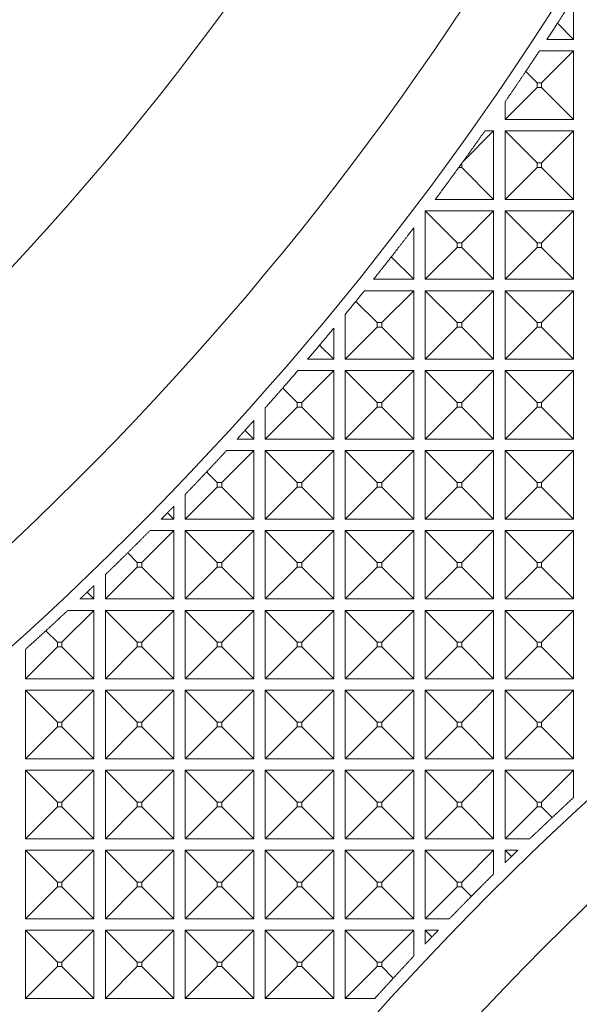
# Model space of a CAD drawing. Units: millimetres. Extents: x 2691 to 3554, y 642 to 1253.
# Drawn here: x 3038 to 3053, y 1078 to 1104 of the extents above; entities that cross this region are included whole.
import ezdxf

# ---------------------------------------------------------------- set-up
doc = ezdxf.new("R2010")
doc.units = ezdxf.units.MM
doc.header["$LTSCALE"] = 0.25
doc.layers.get('0').update_dxf_attribs({"lineweight": 25})
doc.layers.add('2', color=7, linetype='Continuous', true_color=0xffffff)
doc.styles.add('Times New Roman', font='times.ttf')
doc.dimstyles.new('承认书标注样式', dxfattribs={"dimtxt": 8, "dimasz": 2.5, "dimexe": 1.25, "dimexo": 0.625, "dimgap": 1, "dimtad": 1, "dimdec": 1, "dimzin": 1, "dimdsep": 46, "dimtxsty": 'Times New Roman', "dimcen": 0.09, "dimclrd": 7, "dimclre": 7, "dimclrt": 7, "dimadec": 0, "dimazin": 0, "dimtol": 1, "dimtp": 0.1, "dimtm": 0.1, "dimtfac": 1, "dimtmove": 0, "dimatfit": 3, "dimfxl": 0, "dimtolj": 1, "dimlwd": -1, "dimlwe": -1, "dimarcsym": 0})

# ---------------------------------------------------------------- blocks, each defined once
blk = doc.blocks.new('*D146')
at = {"color": 3, "ltscale": 0.3, "transparency": 16777216}
for p, q in [((3033.774, 1134.923), (3154.919, 1134.923)), ((3033.774, 910.923), (3154.919, 910.923))]:
    blk.add_line(p, q, dxfattribs=at)
at = {"color": 3, "lineweight": 5, "ltscale": 0.3, "transparency": 16777216}
blk.add_line((3153.669, 1132.423), (3153.669, 913.423), dxfattribs=at)
at = {"color": 3, "ltscale": 0.3, "transparency": 16777216}
for points in [[(3153.252, 1132.423), (3154.085, 1132.423), (3153.669, 1134.923)], [(3153.252, 913.423), (3154.085, 913.423), (3153.669, 910.923)]]:
    blk.add_solid(points, dxfattribs=at)
at = {"color": 3, "ltscale": 0.3, "transparency": 16777216, "insert": (3148.588, 1023.545), "char_height": 8, "attachment_point": 5, "rotation": 90, "style": 'Times New Roman'}
blk.add_mtext('\\A1;224.0±0.1', dxfattribs=at)

msp = doc.modelspace()

# ---------------------------------------------------------------- linework, layer by layer
at = {"layer": '2', "color": 7, "linetype": 'Continuous', "lineweight": 13}
for p, q in [((3052.449, 1104.117), (3052.449, 1103.023)), ((3052.449, 1103.023), (3052.023, 1103.449)), ((3052.449, 1103.023), (3051.747, 1103.023)), ((3051.551, 1102.723), (3052.449, 1102.723)), ((3052.449, 1102.723), (3051.61, 1101.884)), ((3052.449, 1102.723), (3052.449, 1100.923)), ((3051.191, 1102.181), (3051.488, 1101.884)), ((3051.488, 1101.884), (3051.488, 1101.762)), ((3051.61, 1101.884), (3051.488, 1101.884)), ((3051.61, 1101.762), (3051.61, 1101.884)), ((3050.649, 1100.923), (3051.488, 1101.762)), ((3051.488, 1101.762), (3051.61, 1101.762)), ((3052.449, 1100.923), (3051.61, 1101.762)), ((3050.649, 1100.923), (3050.649, 1101.384)), ((3052.449, 1100.923), (3050.649, 1100.923)), ((3050.349, 1100.623), (3049.549, 1099.822)), ((3050.12, 1100.623), (3050.349, 1100.623)), ((3050.349, 1100.623), (3050.349, 1098.823)), ((3050.649, 1098.823), (3050.649, 1100.623)), ((3050.649, 1100.623), (3052.449, 1100.623)), ((3050.649, 1100.623), (3051.488, 1099.784)), ((3052.449, 1100.623), (3051.61, 1099.784)), ((3052.449, 1100.623), (3052.449, 1098.823)), ((3049.432, 1099.662), (3049.51, 1099.662)), ((3049.51, 1099.662), (3049.51, 1099.769)), ((3050.349, 1098.823), (3049.51, 1099.662)), ((3050.649, 1098.823), (3051.488, 1099.662)), ((3051.61, 1099.784), (3051.488, 1099.784)), ((3051.488, 1099.784), (3051.488, 1099.662)), ((3051.488, 1099.662), (3051.61, 1099.662)), ((3051.61, 1099.662), (3051.61, 1099.784)), ((3052.449, 1098.823), (3051.61, 1099.662)), ((3050.349, 1098.823), (3048.815, 1098.823)), ((3052.449, 1098.823), (3050.649, 1098.823)), ((3048.549, 1098.523), (3050.349, 1098.523)), ((3048.549, 1098.523), (3049.388, 1097.684)), ((3048.549, 1096.723), (3048.549, 1098.523)), ((3050.349, 1098.523), (3049.51, 1097.684)), ((3050.349, 1098.523), (3050.349, 1096.723)), ((3050.649, 1098.523), (3052.449, 1098.523)), ((3050.649, 1098.523), (3051.488, 1097.684)), ((3050.649, 1096.723), (3050.649, 1098.523)), ((3052.449, 1098.523), (3051.61, 1097.684)), ((3052.449, 1098.523), (3052.449, 1096.723)), ((3048.249, 1098.073), (3048.249, 1096.723)), ((3048.549, 1096.723), (3049.388, 1097.562)), ((3049.51, 1097.684), (3049.388, 1097.684)), ((3049.388, 1097.684), (3049.388, 1097.562)), ((3049.388, 1097.562), (3049.51, 1097.562)), ((3049.51, 1097.562), (3049.51, 1097.684)), ((3050.349, 1096.723), (3049.51, 1097.562)), ((3050.649, 1096.723), (3051.488, 1097.562)), ((3051.61, 1097.684), (3051.488, 1097.684)), ((3051.488, 1097.684), (3051.488, 1097.562)), ((3051.488, 1097.562), (3051.61, 1097.562)), ((3051.61, 1097.562), (3051.61, 1097.684)), ((3052.449, 1096.723), (3051.61, 1097.562)), ((3048.249, 1096.723), (3047.66, 1097.312)), ((3048.249, 1096.723), (3047.195, 1096.723)), ((3050.349, 1096.723), (3048.549, 1096.723)), ((3052.449, 1096.723), (3050.649, 1096.723)), ((3046.955, 1096.423), (3048.249, 1096.423)), ((3048.249, 1096.423), (3047.41, 1095.584)), ((3048.249, 1096.423), (3048.249, 1094.623)), ((3048.549, 1096.423), (3050.349, 1096.423)), ((3048.549, 1096.423), (3049.388, 1095.584)), ((3048.549, 1094.623), (3048.549, 1096.423)), ((3050.349, 1096.423), (3049.51, 1095.584)), ((3050.349, 1096.423), (3050.349, 1094.623)), ((3050.649, 1096.423), (3052.449, 1096.423)), ((3050.649, 1096.423), (3051.488, 1095.584)), ((3050.649, 1094.623), (3050.649, 1096.423)), ((3052.449, 1096.423), (3051.61, 1095.584)), ((3052.449, 1096.423), (3052.449, 1094.623)), ((3046.729, 1096.143), (3047.288, 1095.584)), ((3046.449, 1094.623), (3046.449, 1095.801)), ((3046.149, 1095.438), (3046.149, 1094.623)), ((3046.449, 1094.623), (3047.288, 1095.462)), ((3047.41, 1095.584), (3047.288, 1095.584)), ((3047.288, 1095.584), (3047.288, 1095.462)), ((3047.288, 1095.462), (3047.41, 1095.462)), ((3047.41, 1095.462), (3047.41, 1095.584)), ((3048.249, 1094.623), (3047.41, 1095.462)), ((3048.549, 1094.623), (3049.388, 1095.462)), ((3049.388, 1095.584), (3049.388, 1095.462)), ((3049.51, 1095.584), (3049.388, 1095.584)), ((3049.388, 1095.462), (3049.51, 1095.462)), ((3049.51, 1095.462), (3049.51, 1095.584)), ((3050.349, 1094.623), (3049.51, 1095.462)), ((3050.649, 1094.623), (3051.488, 1095.462)), ((3051.61, 1095.584), (3051.488, 1095.584)), ((3051.488, 1095.584), (3051.488, 1095.462)), ((3051.488, 1095.462), (3051.61, 1095.462)), ((3051.61, 1095.462), (3051.61, 1095.584)), ((3052.449, 1094.623), (3051.61, 1095.462)), ((3046.149, 1094.623), (3045.778, 1094.994)), ((3046.149, 1094.623), (3045.463, 1094.623)), ((3048.249, 1094.623), (3046.449, 1094.623)), ((3050.349, 1094.623), (3048.549, 1094.623)), ((3052.449, 1094.623), (3050.649, 1094.623)), ((3045.206, 1094.323), (3046.149, 1094.323)), ((3046.149, 1094.323), (3045.31, 1093.484)), ((3046.149, 1094.323), (3046.149, 1092.523)), ((3046.449, 1094.323), (3048.249, 1094.323)), ((3046.449, 1094.323), (3047.288, 1093.484)), ((3046.449, 1092.523), (3046.449, 1094.323)), ((3048.249, 1094.323), (3047.41, 1093.484)), ((3048.249, 1094.323), (3048.249, 1092.523)), ((3048.549, 1092.523), (3048.549, 1094.323)), ((3048.549, 1094.323), (3050.349, 1094.323)), ((3048.549, 1094.323), (3049.388, 1093.484)), ((3050.349, 1094.323), (3049.51, 1093.484)), ((3050.349, 1094.323), (3050.349, 1092.523)), ((3050.649, 1094.323), (3051.488, 1093.484)), ((3050.649, 1092.523), (3050.649, 1094.323)), ((3050.649, 1094.323), (3052.449, 1094.323)), ((3052.449, 1094.323), (3051.61, 1093.484)), ((3052.449, 1094.323), (3052.449, 1092.523)), ((3044.808, 1093.864), (3045.188, 1093.484)), ((3044.349, 1092.523), (3045.188, 1093.362)), ((3044.349, 1092.523), (3044.349, 1093.345)), ((3045.31, 1093.484), (3045.188, 1093.484)), ((3045.188, 1093.484), (3045.188, 1093.362)), ((3045.188, 1093.362), (3045.31, 1093.362)), ((3045.31, 1093.362), (3045.31, 1093.484)), ((3046.149, 1092.523), (3045.31, 1093.362)), ((3046.449, 1092.523), (3047.288, 1093.362)), ((3047.41, 1093.484), (3047.288, 1093.484)), ((3047.288, 1093.484), (3047.288, 1093.362)), ((3047.288, 1093.362), (3047.41, 1093.362)), ((3047.41, 1093.362), (3047.41, 1093.484)), ((3048.249, 1092.523), (3047.41, 1093.362)), ((3048.549, 1092.523), (3049.388, 1093.362)), ((3049.51, 1093.484), (3049.388, 1093.484)), ((3049.388, 1093.484), (3049.388, 1093.362)), ((3049.388, 1093.362), (3049.51, 1093.362)), ((3049.51, 1093.362), (3049.51, 1093.484)), ((3050.349, 1092.523), (3049.51, 1093.362)), ((3050.649, 1092.523), (3051.488, 1093.362)), ((3051.61, 1093.484), (3051.488, 1093.484)), ((3051.488, 1093.484), (3051.488, 1093.362)), ((3051.488, 1093.362), (3051.61, 1093.362)), ((3051.61, 1093.362), (3051.61, 1093.484)), ((3052.449, 1092.523), (3051.61, 1093.362)), ((3044.049, 1093.009), (3044.049, 1092.523)), ((3044.049, 1092.523), (3043.818, 1092.754)), ((3044.049, 1092.523), (3043.608, 1092.523)), ((3046.149, 1092.523), (3044.349, 1092.523)), ((3048.249, 1092.523), (3046.449, 1092.523)), ((3050.349, 1092.523), (3048.549, 1092.523)), ((3052.449, 1092.523), (3050.649, 1092.523)), ((3044.049, 1092.223), (3043.21, 1091.384)), ((3043.332, 1092.223), (3044.049, 1092.223)), ((3044.049, 1092.223), (3044.049, 1090.423)), ((3044.349, 1092.223), (3046.149, 1092.223)), ((3044.349, 1092.223), (3045.188, 1091.384)), ((3044.349, 1090.423), (3044.349, 1092.223)), ((3046.149, 1092.223), (3045.31, 1091.384)), ((3046.149, 1092.223), (3046.149, 1090.423)), ((3046.449, 1092.223), (3048.249, 1092.223)), ((3046.449, 1092.223), (3047.288, 1091.384)), ((3046.449, 1090.423), (3046.449, 1092.223)), ((3048.249, 1092.223), (3047.41, 1091.384)), ((3048.249, 1092.223), (3048.249, 1090.423)), ((3048.549, 1092.223), (3050.349, 1092.223)), ((3048.549, 1092.223), (3049.388, 1091.384)), ((3048.549, 1090.423), (3048.549, 1092.223)), ((3050.349, 1092.223), (3049.51, 1091.384)), ((3050.349, 1092.223), (3050.349, 1090.423)), ((3050.649, 1092.223), (3052.449, 1092.223)), ((3050.649, 1092.223), (3051.488, 1091.384)), ((3050.649, 1090.423), (3050.649, 1092.223)), ((3052.449, 1092.223), (3051.61, 1091.384)), ((3052.449, 1092.223), (3052.449, 1090.423)), ((3042.81, 1091.662), (3043.088, 1091.384)), ((3042.249, 1090.423), (3043.088, 1091.262)), ((3043.21, 1091.384), (3043.088, 1091.384)), ((3043.088, 1091.384), (3043.088, 1091.262)), ((3043.088, 1091.262), (3043.21, 1091.262)), ((3043.21, 1091.262), (3043.21, 1091.384)), ((3044.049, 1090.423), (3043.21, 1091.262)), ((3044.349, 1090.423), (3045.188, 1091.262)), ((3045.31, 1091.384), (3045.188, 1091.384)), ((3045.188, 1091.384), (3045.188, 1091.262)), ((3045.188, 1091.262), (3045.31, 1091.262)), ((3045.31, 1091.262), (3045.31, 1091.384)), ((3046.149, 1090.423), (3045.31, 1091.262)), ((3046.449, 1090.423), (3047.288, 1091.262)), ((3047.41, 1091.384), (3047.288, 1091.384)), ((3047.288, 1091.384), (3047.288, 1091.262)), ((3047.288, 1091.262), (3047.41, 1091.262)), ((3047.41, 1091.262), (3047.41, 1091.384)), ((3048.249, 1090.423), (3047.41, 1091.262)), ((3048.549, 1090.423), (3049.388, 1091.262)), ((3049.51, 1091.384), (3049.388, 1091.384)), ((3049.388, 1091.384), (3049.388, 1091.262)), ((3049.388, 1091.262), (3049.51, 1091.262)), ((3049.51, 1091.262), (3049.51, 1091.384)), ((3050.349, 1090.423), (3049.51, 1091.262)), ((3050.649, 1090.423), (3051.488, 1091.262)), ((3051.61, 1091.384), (3051.488, 1091.384)), ((3051.488, 1091.384), (3051.488, 1091.262)), ((3051.488, 1091.262), (3051.61, 1091.262)), ((3051.61, 1091.262), (3051.61, 1091.384)), ((3052.449, 1090.423), (3051.61, 1091.262)), ((3042.249, 1090.423), (3042.249, 1091.072)), ((3041.949, 1090.761), (3041.949, 1090.423)), ((3041.949, 1090.423), (3041.782, 1090.59)), ((3041.949, 1090.423), (3041.619, 1090.423)), ((3044.049, 1090.423), (3042.249, 1090.423)), ((3046.149, 1090.423), (3044.349, 1090.423)), ((3048.249, 1090.423), (3046.449, 1090.423)), ((3050.349, 1090.423), (3048.549, 1090.423)), ((3052.449, 1090.423), (3050.649, 1090.423)), ((3041.949, 1090.123), (3041.11, 1089.284)), ((3041.323, 1090.123), (3041.949, 1090.123)), ((3041.949, 1090.123), (3041.949, 1088.323)), ((3042.249, 1090.123), (3044.049, 1090.123)), ((3042.249, 1090.123), (3043.088, 1089.284)), ((3042.249, 1088.323), (3042.249, 1090.123)), ((3044.049, 1090.123), (3043.21, 1089.284)), ((3044.049, 1090.123), (3044.049, 1088.323)), ((3044.349, 1090.123), (3046.149, 1090.123)), ((3044.349, 1090.123), (3045.188, 1089.284)), ((3044.349, 1088.323), (3044.349, 1090.123)), ((3046.149, 1090.123), (3045.31, 1089.284)), ((3046.149, 1090.123), (3046.149, 1088.323)), ((3046.449, 1088.323), (3046.449, 1090.123)), ((3046.449, 1090.123), (3048.249, 1090.123)), ((3046.449, 1090.123), (3047.288, 1089.284)), ((3048.249, 1090.123), (3047.41, 1089.284)), ((3048.249, 1090.123), (3048.249, 1088.323)), ((3048.549, 1090.123), (3050.349, 1090.123)), ((3048.549, 1090.123), (3049.388, 1089.284)), ((3048.549, 1088.323), (3048.549, 1090.123)), ((3050.349, 1090.123), (3049.51, 1089.284)), ((3050.349, 1090.123), (3050.349, 1088.323)), ((3050.649, 1090.123), (3052.449, 1090.123)), ((3050.649, 1090.123), (3051.488, 1089.284)), ((3050.649, 1088.323), (3050.649, 1090.123)), ((3052.449, 1090.123), (3051.61, 1089.284)), ((3052.449, 1090.123), (3052.449, 1088.323)), ((3040.736, 1089.536), (3040.988, 1089.284)), ((3041.11, 1089.284), (3040.988, 1089.284)), ((3040.988, 1089.284), (3040.988, 1089.162)), ((3041.11, 1089.162), (3041.11, 1089.284)), ((3043.21, 1089.284), (3043.088, 1089.284)), ((3043.088, 1089.284), (3043.088, 1089.162)), ((3043.21, 1089.162), (3043.21, 1089.284)), ((3045.31, 1089.284), (3045.188, 1089.284)), ((3045.188, 1089.284), (3045.188, 1089.162)), ((3045.31, 1089.162), (3045.31, 1089.284)), ((3047.288, 1089.284), (3047.288, 1089.162)), ((3047.41, 1089.284), (3047.288, 1089.284)), ((3047.41, 1089.162), (3047.41, 1089.284)), ((3049.51, 1089.284), (3049.388, 1089.284)), ((3049.388, 1089.284), (3049.388, 1089.162)), ((3049.51, 1089.162), (3049.51, 1089.284)), ((3051.61, 1089.284), (3051.488, 1089.284)), ((3051.488, 1089.284), (3051.488, 1089.162)), ((3051.61, 1089.162), (3051.61, 1089.284)), ((3040.149, 1088.323), (3040.988, 1089.162)), ((3040.149, 1088.323), (3040.149, 1088.962)), ((3040.988, 1089.162), (3041.11, 1089.162)), ((3041.949, 1088.323), (3041.11, 1089.162)), ((3042.249, 1088.323), (3043.088, 1089.162)), ((3043.088, 1089.162), (3043.21, 1089.162)), ((3044.049, 1088.323), (3043.21, 1089.162)), ((3044.349, 1088.323), (3045.188, 1089.162)), ((3045.188, 1089.162), (3045.31, 1089.162)), ((3046.149, 1088.323), (3045.31, 1089.162)), ((3046.449, 1088.323), (3047.288, 1089.162)), ((3047.288, 1089.162), (3047.41, 1089.162)), ((3048.249, 1088.323), (3047.41, 1089.162)), ((3048.549, 1088.323), (3049.388, 1089.162)), ((3049.388, 1089.162), (3049.51, 1089.162)), ((3050.349, 1088.323), (3049.51, 1089.162)), ((3050.649, 1088.323), (3051.488, 1089.162)), ((3051.488, 1089.162), (3051.61, 1089.162)), ((3052.449, 1088.323), (3051.61, 1089.162)), ((3039.849, 1088.673), (3039.849, 1088.323)), ((3039.849, 1088.323), (3039.67, 1088.502)), ((3039.849, 1088.323), (3039.482, 1088.323)), ((3041.949, 1088.323), (3040.149, 1088.323)), ((3044.049, 1088.323), (3042.249, 1088.323)), ((3046.149, 1088.323), (3044.349, 1088.323)), ((3048.249, 1088.323), (3046.449, 1088.323)), ((3050.349, 1088.323), (3048.549, 1088.323)), ((3052.449, 1088.323), (3050.649, 1088.323)), ((3039.849, 1088.023), (3039.01, 1087.184)), ((3039.163, 1088.023), (3039.849, 1088.023)), ((3039.849, 1088.023), (3039.849, 1086.223)), ((3040.149, 1086.223), (3040.149, 1088.023)), ((3040.149, 1088.023), (3041.949, 1088.023)), ((3040.149, 1088.023), (3040.988, 1087.184)), ((3041.949, 1088.023), (3041.11, 1087.184)), ((3041.949, 1088.023), (3041.949, 1086.223)), ((3042.249, 1088.023), (3044.049, 1088.023)), ((3042.249, 1088.023), (3043.088, 1087.184)), ((3042.249, 1086.223), (3042.249, 1088.023)), ((3044.049, 1088.023), (3043.21, 1087.184)), ((3044.049, 1088.023), (3044.049, 1086.223)), ((3044.349, 1088.023), (3046.149, 1088.023)), ((3044.349, 1088.023), (3045.188, 1087.184)), ((3044.349, 1086.223), (3044.349, 1088.023)), ((3046.149, 1088.023), (3045.31, 1087.184)), ((3046.149, 1088.023), (3046.149, 1086.223)), ((3046.449, 1086.223), (3046.449, 1088.023)), ((3046.449, 1088.023), (3048.249, 1088.023)), ((3046.449, 1088.023), (3047.288, 1087.184)), ((3048.249, 1088.023), (3047.41, 1087.184)), ((3048.249, 1088.023), (3048.249, 1086.223)), ((3048.549, 1088.023), (3050.349, 1088.023)), ((3048.549, 1088.023), (3049.388, 1087.184)), ((3048.549, 1086.223), (3048.549, 1088.023)), ((3050.349, 1088.023), (3049.51, 1087.184)), ((3050.349, 1088.023), (3050.349, 1086.223)), ((3050.649, 1086.223), (3050.649, 1088.023)), ((3050.649, 1088.023), (3052.449, 1088.023)), ((3050.649, 1088.023), (3051.488, 1087.184)), ((3052.449, 1088.023), (3051.61, 1087.184)), ((3052.449, 1088.023), (3052.449, 1086.223)), ((3038.585, 1087.486), (3038.888, 1087.184)), ((3039.01, 1087.184), (3038.888, 1087.184)), ((3038.888, 1087.184), (3038.888, 1087.062)), ((3039.01, 1087.062), (3039.01, 1087.184)), ((3041.11, 1087.184), (3040.988, 1087.184)), ((3040.988, 1087.184), (3040.988, 1087.062)), ((3041.11, 1087.062), (3041.11, 1087.184)), ((3043.21, 1087.184), (3043.088, 1087.184)), ((3043.088, 1087.184), (3043.088, 1087.062)), ((3043.21, 1087.062), (3043.21, 1087.184)), ((3045.31, 1087.184), (3045.188, 1087.184)), ((3045.188, 1087.184), (3045.188, 1087.062)), ((3045.31, 1087.062), (3045.31, 1087.184)), ((3047.41, 1087.184), (3047.288, 1087.184)), ((3047.288, 1087.184), (3047.288, 1087.062)), ((3047.41, 1087.062), (3047.41, 1087.184)), ((3049.51, 1087.184), (3049.388, 1087.184)), ((3049.388, 1087.184), (3049.388, 1087.062)), ((3049.51, 1087.062), (3049.51, 1087.184)), ((3051.61, 1087.184), (3051.488, 1087.184)), ((3051.488, 1087.184), (3051.488, 1087.062)), ((3051.61, 1087.062), (3051.61, 1087.184)), ((3038.049, 1086.223), (3038.888, 1087.062)), ((3038.049, 1086.223), (3038.049, 1086.998)), ((3038.888, 1087.062), (3039.01, 1087.062)), ((3039.849, 1086.223), (3039.01, 1087.062)), ((3040.149, 1086.223), (3040.988, 1087.062)), ((3040.988, 1087.062), (3041.11, 1087.062)), ((3041.949, 1086.223), (3041.11, 1087.062)), ((3042.249, 1086.223), (3043.088, 1087.062)), ((3043.088, 1087.062), (3043.21, 1087.062)), ((3044.049, 1086.223), (3043.21, 1087.062)), ((3044.349, 1086.223), (3045.188, 1087.062)), ((3045.188, 1087.062), (3045.31, 1087.062)), ((3046.149, 1086.223), (3045.31, 1087.062)), ((3046.449, 1086.223), (3047.288, 1087.062)), ((3047.288, 1087.062), (3047.41, 1087.062)), ((3048.249, 1086.223), (3047.41, 1087.062)), ((3048.549, 1086.223), (3049.388, 1087.062)), ((3049.388, 1087.062), (3049.51, 1087.062)), ((3050.349, 1086.223), (3049.51, 1087.062)), ((3050.649, 1086.223), (3051.488, 1087.062)), ((3051.488, 1087.062), (3051.61, 1087.062)), ((3052.449, 1086.223), (3051.61, 1087.062)), ((3039.849, 1086.223), (3038.049, 1086.223)), ((3041.949, 1086.223), (3040.149, 1086.223)), ((3044.049, 1086.223), (3042.249, 1086.223)), ((3046.149, 1086.223), (3044.349, 1086.223)), ((3048.249, 1086.223), (3046.449, 1086.223)), ((3050.349, 1086.223), (3048.549, 1086.223)), ((3052.449, 1086.223), (3050.649, 1086.223)), ((3038.049, 1085.923), (3039.849, 1085.923)), ((3038.049, 1085.923), (3038.888, 1085.084)), ((3038.049, 1084.123), (3038.049, 1085.923)), ((3039.849, 1085.923), (3039.01, 1085.084)), ((3039.849, 1085.923), (3039.849, 1084.123)), ((3040.149, 1084.123), (3040.149, 1085.923)), ((3040.149, 1085.923), (3041.949, 1085.923)), ((3040.149, 1085.923), (3040.988, 1085.084)), ((3041.949, 1085.923), (3041.11, 1085.084)), ((3041.949, 1085.923), (3041.949, 1084.123)), ((3042.249, 1085.923), (3043.088, 1085.084)), ((3042.249, 1084.123), (3042.249, 1085.923)), ((3042.249, 1085.923), (3044.049, 1085.923)), ((3044.049, 1085.923), (3043.21, 1085.084)), ((3044.049, 1085.923), (3044.049, 1084.123)), ((3044.349, 1085.923), (3046.149, 1085.923)), ((3044.349, 1085.923), (3045.188, 1085.084)), ((3044.349, 1084.123), (3044.349, 1085.923)), ((3046.149, 1085.923), (3045.31, 1085.084)), ((3046.149, 1085.923), (3046.149, 1084.123)), ((3046.449, 1085.923), (3048.249, 1085.923)), ((3046.449, 1085.923), (3047.288, 1085.084)), ((3046.449, 1084.123), (3046.449, 1085.923)), ((3048.249, 1085.923), (3047.41, 1085.084)), ((3048.249, 1085.923), (3048.249, 1084.123)), ((3048.549, 1084.123), (3048.549, 1085.923)), ((3048.549, 1085.923), (3050.349, 1085.923)), ((3048.549, 1085.923), (3049.388, 1085.084)), ((3050.349, 1085.923), (3049.51, 1085.084)), ((3050.349, 1085.923), (3050.349, 1084.123)), ((3050.649, 1085.923), (3052.449, 1085.923)), ((3050.649, 1085.923), (3051.488, 1085.084)), ((3050.649, 1084.123), (3050.649, 1085.923)), ((3052.449, 1085.923), (3051.61, 1085.084)), ((3052.449, 1085.923), (3052.449, 1084.123)), ((3039.01, 1085.084), (3038.888, 1085.084)), ((3038.888, 1085.084), (3038.888, 1084.962)), ((3039.01, 1084.962), (3039.01, 1085.084)), ((3040.988, 1085.084), (3040.988, 1084.962)), ((3041.11, 1085.084), (3040.988, 1085.084)), ((3041.11, 1084.962), (3041.11, 1085.084)), ((3043.088, 1085.084), (3043.088, 1084.962)), ((3043.21, 1085.084), (3043.088, 1085.084)), ((3043.21, 1084.962), (3043.21, 1085.084)), ((3045.31, 1085.084), (3045.188, 1085.084)), ((3045.188, 1085.084), (3045.188, 1084.962)), ((3045.31, 1084.962), (3045.31, 1085.084)), ((3047.41, 1085.084), (3047.288, 1085.084)), ((3047.288, 1085.084), (3047.288, 1084.962)), ((3047.41, 1084.962), (3047.41, 1085.084)), ((3049.51, 1085.084), (3049.388, 1085.084)), ((3049.388, 1085.084), (3049.388, 1084.962)), ((3049.51, 1084.962), (3049.51, 1085.084)), ((3051.61, 1085.084), (3051.488, 1085.084)), ((3051.488, 1085.084), (3051.488, 1084.962)), ((3051.61, 1084.962), (3051.61, 1085.084)), ((3038.049, 1084.123), (3038.888, 1084.962)), ((3038.888, 1084.962), (3039.01, 1084.962)), ((3039.849, 1084.123), (3039.01, 1084.962)), ((3040.149, 1084.123), (3040.988, 1084.962)), ((3040.988, 1084.962), (3041.11, 1084.962)), ((3041.949, 1084.123), (3041.11, 1084.962)), ((3042.249, 1084.123), (3043.088, 1084.962)), ((3043.088, 1084.962), (3043.21, 1084.962)), ((3044.049, 1084.123), (3043.21, 1084.962)), ((3044.349, 1084.123), (3045.188, 1084.962)), ((3045.188, 1084.962), (3045.31, 1084.962)), ((3046.149, 1084.123), (3045.31, 1084.962)), ((3046.449, 1084.123), (3047.288, 1084.962)), ((3047.288, 1084.962), (3047.41, 1084.962)), ((3048.249, 1084.123), (3047.41, 1084.962)), ((3048.549, 1084.123), (3049.388, 1084.962)), ((3049.388, 1084.962), (3049.51, 1084.962)), ((3050.349, 1084.123), (3049.51, 1084.962)), ((3050.649, 1084.123), (3051.488, 1084.962)), ((3051.488, 1084.962), (3051.61, 1084.962)), ((3052.449, 1084.123), (3051.61, 1084.962)), ((3039.849, 1084.123), (3038.049, 1084.123)), ((3041.949, 1084.123), (3040.149, 1084.123)), ((3044.049, 1084.123), (3042.249, 1084.123)), ((3046.149, 1084.123), (3044.349, 1084.123)), ((3048.249, 1084.123), (3046.449, 1084.123)), ((3050.349, 1084.123), (3048.549, 1084.123)), ((3052.449, 1084.123), (3050.649, 1084.123)), ((3038.049, 1083.823), (3039.849, 1083.823)), ((3038.049, 1083.823), (3038.888, 1082.984)), ((3038.049, 1082.023), (3038.049, 1083.823)), ((3039.849, 1083.823), (3039.01, 1082.984)), ((3039.849, 1083.823), (3039.849, 1082.023)), ((3040.149, 1083.823), (3041.949, 1083.823)), ((3040.149, 1083.823), (3040.988, 1082.984)), ((3040.149, 1082.023), (3040.149, 1083.823)), ((3041.949, 1083.823), (3041.11, 1082.984)), ((3041.949, 1083.823), (3041.949, 1082.023)), ((3042.249, 1083.823), (3044.049, 1083.823)), ((3042.249, 1083.823), (3043.088, 1082.984)), ((3042.249, 1082.023), (3042.249, 1083.823)), ((3044.049, 1083.823), (3043.21, 1082.984)), ((3044.049, 1083.823), (3044.049, 1082.023)), ((3044.349, 1083.823), (3045.188, 1082.984)), ((3044.349, 1082.023), (3044.349, 1083.823)), ((3044.349, 1083.823), (3046.149, 1083.823)), ((3046.149, 1083.823), (3045.31, 1082.984)), ((3046.149, 1083.823), (3046.149, 1082.023)), ((3046.449, 1083.823), (3048.249, 1083.823)), ((3046.449, 1083.823), (3047.288, 1082.984)), ((3046.449, 1082.023), (3046.449, 1083.823)), ((3048.249, 1083.823), (3047.41, 1082.984)), ((3048.249, 1083.823), (3048.249, 1082.023)), ((3048.549, 1083.823), (3050.349, 1083.823)), ((3048.549, 1083.823), (3049.388, 1082.984)), ((3048.549, 1082.023), (3048.549, 1083.823)), ((3050.349, 1083.823), (3049.51, 1082.984)), ((3050.349, 1083.823), (3050.349, 1082.023)), ((3050.649, 1083.823), (3051.488, 1082.984)), ((3050.649, 1082.023), (3050.649, 1083.823)), ((3050.649, 1083.823), (3052.449, 1083.823)), ((3052.449, 1083.823), (3051.61, 1082.984)), ((3052.449, 1083.823), (3052.449, 1083.106)), ((3039.01, 1082.984), (3038.888, 1082.984)), ((3038.888, 1082.984), (3038.888, 1082.862)), ((3039.01, 1082.862), (3039.01, 1082.984)), ((3041.11, 1082.984), (3040.988, 1082.984)), ((3040.988, 1082.984), (3040.988, 1082.862)), ((3041.11, 1082.862), (3041.11, 1082.984)), ((3043.21, 1082.984), (3043.088, 1082.984)), ((3043.088, 1082.984), (3043.088, 1082.862)), ((3043.21, 1082.862), (3043.21, 1082.984)), ((3045.31, 1082.984), (3045.188, 1082.984)), ((3045.188, 1082.984), (3045.188, 1082.862)), ((3045.31, 1082.862), (3045.31, 1082.984)), ((3047.41, 1082.984), (3047.288, 1082.984)), ((3047.288, 1082.984), (3047.288, 1082.862)), ((3047.41, 1082.862), (3047.41, 1082.984)), ((3049.51, 1082.984), (3049.388, 1082.984)), ((3049.388, 1082.984), (3049.388, 1082.862)), ((3049.51, 1082.862), (3049.51, 1082.984)), ((3051.61, 1082.984), (3051.488, 1082.984)), ((3051.488, 1082.984), (3051.488, 1082.862)), ((3051.61, 1082.862), (3051.61, 1082.984)), ((3038.049, 1082.023), (3038.888, 1082.862)), ((3038.888, 1082.862), (3039.01, 1082.862)), ((3039.849, 1082.023), (3039.01, 1082.862)), ((3040.149, 1082.023), (3040.988, 1082.862)), ((3040.988, 1082.862), (3041.11, 1082.862)), ((3041.949, 1082.023), (3041.11, 1082.862)), ((3042.249, 1082.023), (3043.088, 1082.862)), ((3043.088, 1082.862), (3043.21, 1082.862)), ((3044.049, 1082.023), (3043.21, 1082.862)), ((3044.349, 1082.023), (3045.188, 1082.862)), ((3045.188, 1082.862), (3045.31, 1082.862)), ((3046.149, 1082.023), (3045.31, 1082.862)), ((3046.449, 1082.023), (3047.288, 1082.862)), ((3047.288, 1082.862), (3047.41, 1082.862)), ((3048.249, 1082.023), (3047.41, 1082.862)), ((3048.549, 1082.023), (3049.388, 1082.862)), ((3049.388, 1082.862), (3049.51, 1082.862)), ((3050.349, 1082.023), (3049.51, 1082.862)), ((3050.649, 1082.023), (3051.488, 1082.862)), ((3051.488, 1082.862), (3051.61, 1082.862)), ((3051.888, 1082.583), (3051.61, 1082.862)), ((3039.849, 1082.023), (3038.049, 1082.023)), ((3041.949, 1082.023), (3040.149, 1082.023)), ((3044.049, 1082.023), (3042.249, 1082.023)), ((3046.149, 1082.023), (3044.349, 1082.023)), ((3048.249, 1082.023), (3046.449, 1082.023)), ((3050.349, 1082.023), (3048.549, 1082.023)), ((3051.298, 1082.023), (3050.649, 1082.023)), ((3038.049, 1079.923), (3038.049, 1081.723)), ((3038.049, 1081.723), (3039.849, 1081.723)), ((3038.049, 1081.723), (3038.888, 1080.884)), ((3039.849, 1081.723), (3039.01, 1080.884)), ((3039.849, 1081.723), (3039.849, 1079.923)), ((3040.149, 1079.923), (3040.149, 1081.723)), ((3040.149, 1081.723), (3041.949, 1081.723)), ((3040.149, 1081.723), (3040.988, 1080.884)), ((3041.949, 1081.723), (3041.11, 1080.884)), ((3041.949, 1081.723), (3041.949, 1079.923)), ((3042.249, 1081.723), (3044.049, 1081.723)), ((3042.249, 1081.723), (3043.088, 1080.884)), ((3042.249, 1079.923), (3042.249, 1081.723)), ((3044.049, 1081.723), (3043.21, 1080.884)), ((3044.049, 1081.723), (3044.049, 1079.923)), ((3044.349, 1079.923), (3044.349, 1081.723)), ((3044.349, 1081.723), (3046.149, 1081.723)), ((3044.349, 1081.723), (3045.188, 1080.884)), ((3046.149, 1081.723), (3045.31, 1080.884)), ((3046.149, 1081.723), (3046.149, 1079.923)), ((3046.449, 1081.723), (3047.288, 1080.884)), ((3046.449, 1079.923), (3046.449, 1081.723)), ((3046.449, 1081.723), (3048.249, 1081.723)), ((3048.249, 1081.723), (3047.41, 1080.884)), ((3048.249, 1081.723), (3048.249, 1079.923)), ((3048.549, 1081.723), (3049.388, 1080.884)), ((3048.549, 1079.923), (3048.549, 1081.723)), ((3048.549, 1081.723), (3050.349, 1081.723)), ((3050.349, 1081.723), (3049.51, 1080.884)), ((3050.349, 1081.723), (3050.349, 1081.097)), ((3050.649, 1081.393), (3050.649, 1081.723)), ((3050.649, 1081.723), (3050.816, 1081.556)), ((3050.649, 1081.723), (3050.988, 1081.723)), ((3038.049, 1079.923), (3038.888, 1080.762)), ((3039.01, 1080.884), (3038.888, 1080.884)), ((3038.888, 1080.884), (3038.888, 1080.762)), ((3038.888, 1080.762), (3039.01, 1080.762)), ((3039.01, 1080.762), (3039.01, 1080.884)), ((3039.849, 1079.923), (3039.01, 1080.762)), ((3040.149, 1079.923), (3040.988, 1080.762)), ((3040.988, 1080.884), (3040.988, 1080.762)), ((3041.11, 1080.884), (3040.988, 1080.884)), ((3040.988, 1080.762), (3041.11, 1080.762)), ((3041.11, 1080.762), (3041.11, 1080.884)), ((3041.949, 1079.923), (3041.11, 1080.762)), ((3042.249, 1079.923), (3043.088, 1080.762)), ((3043.21, 1080.884), (3043.088, 1080.884)), ((3043.088, 1080.884), (3043.088, 1080.762)), ((3043.088, 1080.762), (3043.21, 1080.762)), ((3043.21, 1080.762), (3043.21, 1080.884)), ((3044.049, 1079.923), (3043.21, 1080.762)), ((3044.349, 1079.923), (3045.188, 1080.762)), ((3045.31, 1080.884), (3045.188, 1080.884)), ((3045.188, 1080.884), (3045.188, 1080.762)), ((3045.188, 1080.762), (3045.31, 1080.762)), ((3045.31, 1080.762), (3045.31, 1080.884)), ((3046.149, 1079.923), (3045.31, 1080.762)), ((3046.449, 1079.923), (3047.288, 1080.762)), ((3047.41, 1080.884), (3047.288, 1080.884)), ((3047.288, 1080.884), (3047.288, 1080.762)), ((3047.288, 1080.762), (3047.41, 1080.762)), ((3047.41, 1080.762), (3047.41, 1080.884)), ((3048.249, 1079.923), (3047.41, 1080.762)), ((3048.549, 1079.923), (3049.388, 1080.762)), ((3049.388, 1080.884), (3049.388, 1080.762)), ((3049.51, 1080.884), (3049.388, 1080.884)), ((3049.388, 1080.762), (3049.51, 1080.762)), ((3049.51, 1080.762), (3049.51, 1080.884)), ((3049.763, 1080.509), (3049.51, 1080.762)), ((3039.849, 1079.923), (3038.049, 1079.923)), ((3041.949, 1079.923), (3040.149, 1079.923)), ((3044.049, 1079.923), (3042.249, 1079.923)), ((3046.149, 1079.923), (3044.349, 1079.923)), ((3048.249, 1079.923), (3046.449, 1079.923)), ((3049.189, 1079.923), (3048.549, 1079.923)), ((3038.049, 1079.623), (3038.888, 1078.784)), ((3038.049, 1077.823), (3038.049, 1079.623)), ((3038.049, 1079.623), (3039.849, 1079.623)), ((3039.849, 1079.623), (3039.01, 1078.784)), ((3039.849, 1079.623), (3039.849, 1077.823)), ((3040.149, 1079.623), (3041.949, 1079.623)), ((3040.149, 1079.623), (3040.988, 1078.784)), ((3040.149, 1077.823), (3040.149, 1079.623)), ((3041.949, 1079.623), (3041.11, 1078.784)), ((3041.949, 1079.623), (3041.949, 1077.823)), ((3042.249, 1077.823), (3042.249, 1079.623)), ((3042.249, 1079.623), (3044.049, 1079.623)), ((3042.249, 1079.623), (3043.088, 1078.784)), ((3044.049, 1079.623), (3043.21, 1078.784)), ((3044.049, 1079.623), (3044.049, 1077.823)), ((3044.349, 1079.623), (3045.188, 1078.784)), ((3044.349, 1077.823), (3044.349, 1079.623)), ((3044.349, 1079.623), (3046.149, 1079.623)), ((3046.149, 1079.623), (3045.31, 1078.784)), ((3046.149, 1079.623), (3046.149, 1077.823)), ((3046.449, 1079.623), (3048.249, 1079.623)), ((3046.449, 1079.623), (3047.288, 1078.784)), ((3046.449, 1077.823), (3046.449, 1079.623)), ((3048.249, 1079.623), (3047.41, 1078.784)), ((3048.249, 1079.623), (3048.249, 1078.937)), ((3048.549, 1079.623), (3048.899, 1079.623)), ((3048.549, 1079.255), (3048.549, 1079.623)), ((3048.549, 1079.623), (3048.728, 1079.444)), ((3038.049, 1077.823), (3038.888, 1078.662)), ((3039.01, 1078.784), (3038.888, 1078.784)), ((3038.888, 1078.784), (3038.888, 1078.662)), ((3038.888, 1078.662), (3039.01, 1078.662)), ((3039.01, 1078.662), (3039.01, 1078.784)), ((3039.849, 1077.823), (3039.01, 1078.662)), ((3040.149, 1077.823), (3040.988, 1078.662)), ((3041.11, 1078.784), (3040.988, 1078.784)), ((3040.988, 1078.784), (3040.988, 1078.662)), ((3040.988, 1078.662), (3041.11, 1078.662)), ((3041.11, 1078.662), (3041.11, 1078.784)), ((3041.949, 1077.823), (3041.11, 1078.662)), ((3042.249, 1077.823), (3043.088, 1078.662)), ((3043.21, 1078.784), (3043.088, 1078.784)), ((3043.088, 1078.784), (3043.088, 1078.662)), ((3043.088, 1078.662), (3043.21, 1078.662)), ((3043.21, 1078.662), (3043.21, 1078.784)), ((3044.049, 1077.823), (3043.21, 1078.662)), ((3044.349, 1077.823), (3045.188, 1078.662)), ((3045.188, 1078.784), (3045.188, 1078.662)), ((3045.31, 1078.784), (3045.188, 1078.784)), ((3045.188, 1078.662), (3045.31, 1078.662)), ((3045.31, 1078.662), (3045.31, 1078.784)), ((3046.149, 1077.823), (3045.31, 1078.662)), ((3046.449, 1077.823), (3047.288, 1078.662)), ((3047.41, 1078.784), (3047.288, 1078.784)), ((3047.288, 1078.784), (3047.288, 1078.662)), ((3047.288, 1078.662), (3047.41, 1078.662)), ((3047.41, 1078.662), (3047.41, 1078.784)), ((3047.713, 1078.359), (3047.41, 1078.662)), ((3039.849, 1077.823), (3038.049, 1077.823)), ((3041.949, 1077.823), (3040.149, 1077.823)), ((3044.049, 1077.823), (3042.249, 1077.823)), ((3046.149, 1077.823), (3044.349, 1077.823)), ((3047.224, 1077.823), (3046.449, 1077.823))]:
    msp.add_line(p, q, dxfattribs=at)
for centre, radius, start, end in [((2983.149, 1147.794), 74.502, 193.72267, 346.27733), ((2983.149, 1147.794), 69.007, 194.92956, 345.07044), ((2983.149, 1147.794), 79.616, 304.32417, 338.24657), ((2983.149, 1147.794), 81.616, 304.32417, 338.24657), ((2983.149, 1147.794), 81.916, 324.01455, 324.10703), ((3108.02, 1022.923), 81.616, 111.75343, 145.67583), ((3108.02, 1022.923), 79.616, 111.75343, 145.67583), ((3108.02, 1022.923), 74.502, 103.72267, 256.27733), ((3108.02, 1022.923), 69.007, 104.92956, 255.07044)]:
    msp.add_arc(centre, radius, start, end, dxfattribs=at)
for points, weights in [([(3052.449, 1104.117), (3052.308, 1103.893), (3052.166, 1103.671), (3052.023, 1103.449)], [1, 0.999992200494, 0.999992200494, 1]), ([(3052.023, 1103.449), (3051.932, 1103.306), (3051.84, 1103.164), (3051.747, 1103.023)], [1, 0.999996802402, 0.999996802402, 1]), ([(3051.551, 1102.723), (3051.431, 1102.542), (3051.311, 1102.361), (3051.191, 1102.181)], [1, 0.999994749059, 0.999994749059, 1]), ([(3051.191, 1102.181), (3051.012, 1101.914), (3050.831, 1101.648), (3050.649, 1101.384)], [1, 0.999988456356, 0.999988456356, 1]), ([(3050.12, 1100.623), (3049.931, 1100.355), (3049.741, 1100.088), (3049.549, 1099.822)], [1, 0.999987989616, 0.999987989616, 1]), ([(3049.549, 1099.822), (3049.536, 1099.804), (3049.523, 1099.787), (3049.51, 1099.769)], [1, 0.999999946321, 0.999999946321, 1]), ([(3049.432, 1099.662), (3049.228, 1099.381), (3049.023, 1099.101), (3048.815, 1098.823)], [1, 0.999986520313, 0.999986520313, 1]), ([(3048.249, 1098.073), (3048.054, 1097.818), (3047.858, 1097.564), (3047.66, 1097.312)], [1, 0.999988492247, 0.999988492247, 1]), ([(3047.66, 1097.312), (3047.506, 1097.115), (3047.351, 1096.918), (3047.195, 1096.723)], [1, 0.999993008636, 0.999993008636, 1]), ([(3046.955, 1096.423), (3046.88, 1096.329), (3046.804, 1096.236), (3046.729, 1096.143)], [1, 0.999998393853, 0.999998393853, 1]), ([(3046.729, 1096.143), (3046.636, 1096.029), (3046.543, 1095.915), (3046.449, 1095.801)], [1, 0.999997573732, 0.999997573732, 1]), ([(3046.149, 1095.438), (3046.026, 1095.289), (3045.902, 1095.142), (3045.778, 1094.994)], [1, 0.999995843484, 0.999995843484, 1]), ([(3045.778, 1094.994), (3045.673, 1094.87), (3045.568, 1094.746), (3045.463, 1094.623)], [1, 0.999997055734, 0.999997055734, 1]), ([(3045.206, 1094.323), (3045.074, 1094.169), (3044.941, 1094.017), (3044.808, 1093.864)], [1, 0.999995422195, 0.999995422195, 1]), ([(3044.808, 1093.864), (3044.656, 1093.69), (3044.503, 1093.517), (3044.349, 1093.345)], [1, 0.999994034974, 0.999994034974, 1]), ([(3044.049, 1093.009), (3043.972, 1092.924), (3043.895, 1092.839), (3043.818, 1092.754)], [1, 0.999998526749, 0.999998526749, 1]), ([(3043.818, 1092.754), (3043.748, 1092.677), (3043.678, 1092.6), (3043.608, 1092.523)], [1, 0.999998788877, 0.999998788877, 1]), ([(3043.332, 1092.223), (3043.159, 1092.035), (3042.985, 1091.848), (3042.81, 1091.662)], [1, 0.999992705032, 0.999992705032, 1]), ([(3042.81, 1091.662), (3042.624, 1091.465), (3042.437, 1091.268), (3042.249, 1091.072)], [1, 0.999991773308, 0.999991773308, 1]), ([(3041.949, 1090.761), (3041.894, 1090.704), (3041.838, 1090.647), (3041.782, 1090.59)], [1, 0.999999288704, 0.999999288704, 1]), ([(3041.782, 1090.59), (3041.728, 1090.534), (3041.673, 1090.478), (3041.619, 1090.423)], [1, 0.999999323097, 0.999999323097, 1]), ([(3041.323, 1090.123), (3041.128, 1089.926), (3040.932, 1089.731), (3040.736, 1089.536)], [1, 0.999991441965, 0.999991441965, 1]), ([(3040.736, 1089.536), (3040.541, 1089.344), (3040.346, 1089.153), (3040.149, 1088.962)], [1, 0.999991635082, 0.999991635082, 1]), ([(3039.849, 1088.673), (3039.79, 1088.616), (3039.73, 1088.559), (3039.67, 1088.502)], [1, 0.999999237942, 0.999999237942, 1]), ([(3039.67, 1088.502), (3039.607, 1088.442), (3039.545, 1088.382), (3039.482, 1088.323)], [1, 0.999999161014, 0.999999161014, 1]), ([(3039.163, 1088.023), (3038.972, 1087.843), (3038.779, 1087.664), (3038.585, 1087.486)], [1, 0.999992281512, 0.999992281512, 1]), ([(3038.585, 1087.486), (3038.407, 1087.323), (3038.229, 1087.16), (3038.049, 1086.998)], [1, 0.9999934629, 0.9999934629, 1]), ([(3051.888, 1082.583), (3052.075, 1082.758), (3052.261, 1082.933), (3052.449, 1083.106)], [1, 0.999992705032, 0.999992705032, 1]), ([(3051.298, 1082.023), (3051.494, 1082.211), (3051.691, 1082.398), (3051.888, 1082.583)], [1, 0.999991773308, 0.999991773308, 1]), ([(3050.816, 1081.556), (3050.873, 1081.612), (3050.93, 1081.667), (3050.988, 1081.723)], [1, 0.999999288704, 0.999999288704, 1]), ([(3050.649, 1081.393), (3050.705, 1081.447), (3050.76, 1081.502), (3050.816, 1081.556)], [1, 0.999999323097, 0.999999323097, 1]), ([(3049.763, 1080.509), (3049.957, 1080.706), (3050.153, 1080.902), (3050.349, 1081.097)], [1, 0.999991441965, 0.999991441965, 1]), ([(3049.189, 1079.923), (3049.379, 1080.119), (3049.57, 1080.315), (3049.763, 1080.509)], [1, 0.999991635082, 0.999991635082, 1]), ([(3048.728, 1079.444), (3048.785, 1079.503), (3048.842, 1079.563), (3048.899, 1079.623)], [1, 0.999999237942, 0.999999237942, 1]), ([(3048.549, 1079.255), (3048.609, 1079.318), (3048.668, 1079.381), (3048.728, 1079.444)], [1, 0.999999161014, 0.999999161014, 1]), ([(3047.713, 1078.359), (3047.891, 1078.553), (3048.069, 1078.745), (3048.249, 1078.937)], [1, 0.999992281512, 0.999992281512, 1]), ([(3047.224, 1077.823), (3047.386, 1078.002), (3047.549, 1078.181), (3047.713, 1078.359)], [1, 0.9999934629, 0.9999934629, 1])]:
    msp.add_rational_spline(points, weights, degree=3, dxfattribs=at)

# ---------------------------------------------------------------- dimensions: what is measured, and where the dimension line sits
at = {"ltscale": 0.3}
dim = msp.add_linear_dim(base=(3153.669, 910.923), p1=(3033.149, 1134.923), p2=(3033.149, 910.923), angle=90, dimstyle='承认书标注样式', override={"dimclrd": 3, "dimclre": 3, "dimclrt": 3, "dimlwd": 5}, dxfattribs=at)
dim.commit()
dim.dimension.update_dxf_attribs({"geometry": '*D146', "text_midpoint": (3153.669, 1023.545), "dimtype": 160})

doc.saveas('drawing.dxf')
